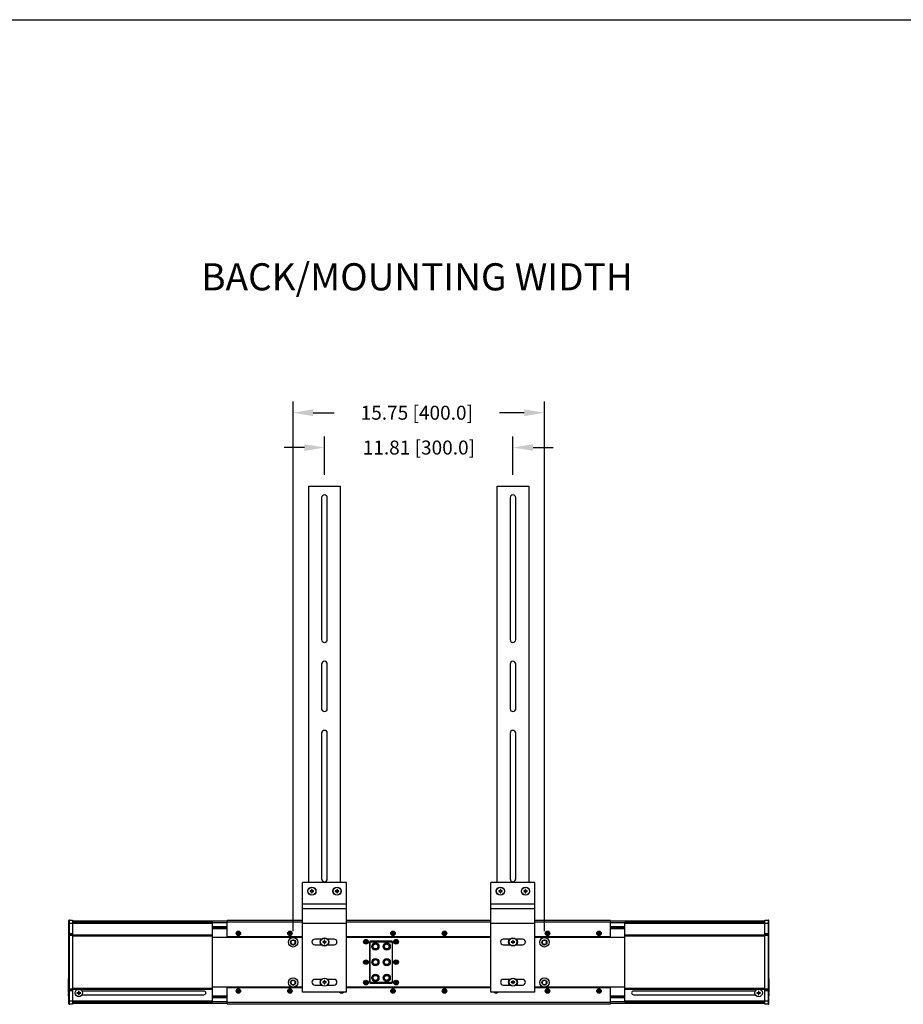
# Model space of a CAD drawing. Extents: x -4346 to -4150, y -359 to -222.
# Drawn here: x -4261 to -4205, y -284 to -222 of the extents above; entities that cross this region are included whole.
import ezdxf

# ---------------------------------------------------------------- set-up
doc = ezdxf.new("R2010")
doc.units = 0
doc.header["$LTSCALE"] = 0.75
doc.header["$MEASUREMENT"] = 0
doc.header["$PDMODE"] = 35
doc.layers.get('0').update_dxf_attribs({"linetype": 'CONTINUOUS'})
doc.layers.get('Defpoints').update_dxf_attribs({"linetype": 'CONTINUOUS'})
doc.layers.add('A-ANNO-DIM', color=1, linetype='CONTINUOUS')
doc.layers.add('细实线层', color=7, linetype='CONTINUOUS')
doc.styles.get("Standard").update_dxf_attribs({"font": 'romans.shx'})
doc.dimstyles.new('副本 00', dxfattribs={"dimscale": 7, "dimtxt": 0.125, "dimasz": 0.18, "dimexe": 0.1, "dimexo": 0.1, "dimgap": 0.09, "dimtad": 0, "dimtih": 1, "dimtoh": 1, "dimzin": 4, "dimdsep": 46, "dimtxsty": 'STANDARD', "dimcen": 0.09, "dimclrd": 1, "dimclre": 1, "dimclrt": 1, "dimadec": 0, "dimazin": 0, "dimtfac": 1, "dimtofl": 0, "dimtmove": 2, "dimatfit": 3, "dimfxl": 1, "dimtolj": 1, "dimtzin": 4, "dimarcsym": 0})

# ---------------------------------------------------------------- blocks, each defined once
blk = doc.blocks.new('*D20')
at = {"color": 1, "lineweight": -2, "transparency": 16777216}
for p, q in [((-4241.607, -250.789), (-4241.607, -248.372)), ((-4229.796, -250.789), (-4229.796, -248.372)), ((-4242.867, -249.072), (-4244.127, -249.072)), ((-4228.536, -249.072), (-4227.276, -249.072))]:
    blk.add_line(p, q, dxfattribs=at)
at = {"color": 1, "transparency": 16777216}
for points in [[(-4242.867, -248.862), (-4242.867, -249.282), (-4241.607, -249.072)], [(-4228.536, -248.862), (-4228.536, -249.282), (-4229.796, -249.072)]]:
    blk.add_solid(points, dxfattribs=at)
at = {"layer": 'Defpoints', "color": 0, "transparency": 16777216}
for p in [(-4229.796, -249.072), (-4241.607, -251.489), (-4229.796, -251.489)]:
    blk.add_point(p, dxfattribs=at)
at = {"color": 1, "transparency": 16777216, "insert": (-4235.692, -249.072), "char_height": 0.875, "attachment_point": 5}
blk.add_mtext('\\A1;11.81 [300.0]', dxfattribs=at)
blk = doc.blocks.new('*D21')
at = {"color": 1, "lineweight": -2, "transparency": 16777216}
for p, q in [((-4243.576, -279.393), (-4243.576, -246.189)), ((-4227.828, -279.393), (-4227.828, -246.189)), ((-4242.316, -246.889), (-4240.995, -246.889)), ((-4229.088, -246.889), (-4230.651, -246.889))]:
    blk.add_line(p, q, dxfattribs=at)
at = {"color": 1, "transparency": 16777216}
for points in [[(-4242.316, -246.679), (-4242.316, -247.099), (-4243.576, -246.889)], [(-4229.088, -246.679), (-4229.088, -247.099), (-4227.828, -246.889)]]:
    blk.add_solid(points, dxfattribs=at)
at = {"layer": 'Defpoints', "color": 0, "transparency": 16777216}
for p in [(-4227.828, -246.889), (-4243.576, -280.093), (-4227.828, -280.093)]:
    blk.add_point(p, dxfattribs=at)
at = {"color": 1, "transparency": 16777216, "insert": (-4235.823, -246.889), "char_height": 0.875, "attachment_point": 5}
blk.add_mtext('\\A1;15.75 [400.0]', dxfattribs=at)

msp = doc.modelspace()

# ---------------------------------------------------------------- linework, layer by layer
for p, q in [((-4242.592, -276.332), (-4242.592, -251.489)), ((-4242.592, -251.489), (-4240.623, -251.489)), ((-4240.623, -251.489), (-4240.623, -276.332)), ((-4230.781, -276.332), (-4230.781, -251.489)), ((-4230.781, -251.489), (-4228.812, -251.489)), ((-4228.812, -251.489), (-4228.812, -276.332)), ((-4241.785, -252.218), (-4241.785, -261.115)), ((-4241.43, -261.115), (-4241.43, -252.218)), ((-4229.974, -252.218), (-4229.974, -261.115)), ((-4229.619, -261.115), (-4229.619, -252.218)), ((-4241.785, -262.651), (-4241.785, -265.446)), ((-4241.43, -265.446), (-4241.43, -262.651)), ((-4229.974, -262.651), (-4229.974, -265.446)), ((-4229.619, -265.446), (-4229.619, -262.651)), ((-4241.785, -266.981), (-4241.785, -276.115)), ((-4241.43, -276.115), (-4241.43, -266.981)), ((-4229.974, -266.981), (-4229.974, -276.115)), ((-4229.619, -276.115), (-4229.619, -266.981)), ((-4242.985, -283.222), (-4242.985, -276.332)), ((-4240.229, -276.332), (-4242.985, -276.332)), ((-4240.229, -283.222), (-4240.229, -276.332)), ((-4228.418, -276.332), (-4231.174, -276.332)), ((-4231.174, -283.222), (-4231.174, -276.332)), ((-4228.418, -283.222), (-4228.418, -276.332)), ((-4242.454, -276.863), (-4242.503, -276.863)), ((-4242.503, -276.863), (-4242.503, -276.903)), ((-4242.503, -276.903), (-4242.454, -276.903)), ((-4242.375, -276.775), (-4242.415, -276.775)), ((-4242.415, -276.775), (-4242.415, -276.824)), ((-4242.415, -276.942), (-4242.415, -276.991)), ((-4242.415, -276.991), (-4242.375, -276.991)), ((-4242.375, -276.824), (-4242.375, -276.775)), ((-4242.375, -276.991), (-4242.375, -276.942)), ((-4242.287, -276.863), (-4242.336, -276.863)), ((-4242.336, -276.903), (-4242.287, -276.903)), ((-4242.287, -276.903), (-4242.287, -276.863)), ((-4240.879, -276.863), (-4240.928, -276.863)), ((-4240.928, -276.863), (-4240.928, -276.903)), ((-4240.928, -276.903), (-4240.879, -276.903)), ((-4240.8, -276.775), (-4240.84, -276.775)), ((-4240.84, -276.775), (-4240.84, -276.824)), ((-4240.84, -276.942), (-4240.84, -276.991)), ((-4240.84, -276.991), (-4240.8, -276.991)), ((-4240.8, -276.824), (-4240.8, -276.775)), ((-4240.8, -276.991), (-4240.8, -276.942)), ((-4240.712, -276.863), (-4240.761, -276.863)), ((-4240.761, -276.903), (-4240.712, -276.903)), ((-4240.712, -276.903), (-4240.712, -276.863)), ((-4230.643, -276.863), (-4230.692, -276.863)), ((-4230.692, -276.863), (-4230.692, -276.903)), ((-4230.692, -276.903), (-4230.643, -276.903)), ((-4230.564, -276.775), (-4230.603, -276.775)), ((-4230.603, -276.775), (-4230.603, -276.824)), ((-4230.603, -276.942), (-4230.603, -276.991)), ((-4230.603, -276.991), (-4230.564, -276.991)), ((-4230.564, -276.824), (-4230.564, -276.775)), ((-4230.564, -276.991), (-4230.564, -276.942)), ((-4230.476, -276.863), (-4230.525, -276.863)), ((-4230.525, -276.903), (-4230.476, -276.903)), ((-4230.476, -276.903), (-4230.476, -276.863)), ((-4229.068, -276.863), (-4229.117, -276.863)), ((-4229.117, -276.863), (-4229.117, -276.903)), ((-4229.117, -276.903), (-4229.068, -276.903)), ((-4228.989, -276.775), (-4229.029, -276.775)), ((-4229.029, -276.775), (-4229.029, -276.824)), ((-4229.029, -276.942), (-4229.029, -276.991)), ((-4229.029, -276.991), (-4228.989, -276.991)), ((-4228.989, -276.824), (-4228.989, -276.775)), ((-4228.989, -276.991), (-4228.989, -276.942)), ((-4228.901, -276.863), (-4228.95, -276.863)), ((-4228.95, -276.903), (-4228.901, -276.903)), ((-4228.901, -276.903), (-4228.901, -276.863)), ((-4240.229, -277.71), (-4242.985, -277.71)), ((-4228.418, -277.71), (-4231.174, -277.71)), ((-4240.229, -277.985), (-4242.985, -277.985)), ((-4228.418, -277.985), (-4231.174, -277.985)), ((-4257.631, -283.94), (-4257.631, -278.734)), ((-4257.631, -278.896), (-4248.615, -278.896)), ((-4257.592, -283.979), (-4257.592, -278.695)), ((-4257.592, -278.695), (-4257.395, -278.695)), ((-4257.395, -278.695), (-4257.395, -283.979)), ((-4247.71, -278.774), (-4257.395, -278.774)), ((-4257.395, -278.853), (-4247.71, -278.853)), ((-4248.615, -278.857), (-4257.395, -278.857)), ((-4248.615, -283.817), (-4248.615, -278.857)), ((-4247.71, -279.754), (-4247.71, -278.723)), ((-4242.985, -278.723), (-4247.71, -278.723)), ((-4247.71, -278.802), (-4242.985, -278.802)), ((-4242.985, -278.891), (-4240.229, -278.891)), ((-4231.174, -278.723), (-4240.229, -278.723)), ((-4240.229, -278.802), (-4231.174, -278.802)), ((-4231.174, -278.891), (-4228.418, -278.891)), ((-4223.694, -278.723), (-4228.418, -278.723)), ((-4228.418, -278.802), (-4223.694, -278.802)), ((-4223.694, -279.754), (-4223.694, -278.723)), ((-4214.009, -278.774), (-4223.694, -278.774)), ((-4223.694, -278.853), (-4214.009, -278.853)), ((-4214.009, -278.857), (-4222.789, -278.857)), ((-4222.789, -283.817), (-4222.789, -278.857)), ((-4222.789, -278.896), (-4213.773, -278.896)), ((-4214.009, -278.695), (-4213.812, -278.695)), ((-4214.009, -283.979), (-4214.009, -278.695)), ((-4213.812, -278.695), (-4213.812, -283.979)), ((-4213.773, -283.94), (-4213.773, -278.734)), ((-4257.395, -279.565), (-4257.631, -279.565)), ((-4257.631, -279.638), (-4257.395, -279.638)), ((-4257.592, -279.602), (-4257.395, -279.602)), ((-4248.615, -279.644), (-4257.395, -279.644)), ((-4247.71, -279.113), (-4248.615, -279.113)), ((-4248.615, -279.191), (-4247.71, -279.191)), ((-4248.615, -279.231), (-4247.71, -279.231)), ((-4247.1, -279.514), (-4247.1, -279.538)), ((-4247.013, -279.514), (-4247.1, -279.514)), ((-4247.1, -279.538), (-4247.013, -279.538)), ((-4247.013, -279.428), (-4247.013, -279.514)), ((-4246.989, -279.428), (-4247.013, -279.428)), ((-4247.013, -279.538), (-4247.013, -279.624)), ((-4247.013, -279.624), (-4246.989, -279.624)), ((-4246.989, -279.514), (-4246.989, -279.428)), ((-4246.903, -279.514), (-4246.989, -279.514)), ((-4246.989, -279.624), (-4246.989, -279.538)), ((-4246.989, -279.538), (-4246.903, -279.538)), ((-4246.903, -279.538), (-4246.903, -279.514)), ((-4243.785, -279.514), (-4243.871, -279.514)), ((-4243.871, -279.514), (-4243.871, -279.538)), ((-4243.871, -279.538), (-4243.785, -279.538)), ((-4243.761, -279.428), (-4243.785, -279.428)), ((-4243.785, -279.428), (-4243.785, -279.514)), ((-4243.785, -279.538), (-4243.785, -279.624)), ((-4243.785, -279.624), (-4243.761, -279.624)), ((-4243.761, -279.514), (-4243.761, -279.428)), ((-4243.674, -279.514), (-4243.761, -279.514)), ((-4243.761, -279.538), (-4243.674, -279.538)), ((-4243.761, -279.624), (-4243.761, -279.538)), ((-4243.674, -279.538), (-4243.674, -279.514)), ((-4237.328, -279.514), (-4237.415, -279.514)), ((-4237.415, -279.514), (-4237.415, -279.538)), ((-4237.415, -279.538), (-4237.328, -279.538)), ((-4237.304, -279.428), (-4237.328, -279.428)), ((-4237.328, -279.428), (-4237.328, -279.514)), ((-4237.328, -279.538), (-4237.328, -279.624)), ((-4237.328, -279.624), (-4237.304, -279.624)), ((-4237.304, -279.514), (-4237.304, -279.428)), ((-4237.218, -279.514), (-4237.304, -279.514)), ((-4237.304, -279.538), (-4237.218, -279.538)), ((-4237.304, -279.624), (-4237.304, -279.538)), ((-4237.218, -279.538), (-4237.218, -279.514)), ((-4234.1, -279.514), (-4234.186, -279.514)), ((-4234.186, -279.514), (-4234.186, -279.538)), ((-4234.186, -279.538), (-4234.1, -279.538)), ((-4234.076, -279.428), (-4234.1, -279.428)), ((-4234.1, -279.428), (-4234.1, -279.514)), ((-4234.1, -279.538), (-4234.1, -279.624)), ((-4234.1, -279.624), (-4234.076, -279.624)), ((-4234.076, -279.514), (-4234.076, -279.428)), ((-4233.989, -279.514), (-4234.076, -279.514)), ((-4234.076, -279.538), (-4233.989, -279.538)), ((-4234.076, -279.624), (-4234.076, -279.538)), ((-4233.989, -279.538), (-4233.989, -279.514)), ((-4227.643, -279.514), (-4227.729, -279.514)), ((-4227.729, -279.514), (-4227.729, -279.538)), ((-4227.729, -279.538), (-4227.643, -279.538)), ((-4227.619, -279.428), (-4227.643, -279.428)), ((-4227.643, -279.428), (-4227.643, -279.514)), ((-4227.643, -279.538), (-4227.643, -279.624)), ((-4227.643, -279.624), (-4227.619, -279.624)), ((-4227.619, -279.514), (-4227.619, -279.428)), ((-4227.533, -279.514), (-4227.619, -279.514)), ((-4227.619, -279.538), (-4227.533, -279.538)), ((-4227.619, -279.624), (-4227.619, -279.538)), ((-4227.533, -279.538), (-4227.533, -279.514)), ((-4224.415, -279.514), (-4224.501, -279.514)), ((-4224.501, -279.514), (-4224.501, -279.538)), ((-4224.501, -279.538), (-4224.415, -279.538)), ((-4224.391, -279.428), (-4224.415, -279.428)), ((-4224.415, -279.428), (-4224.415, -279.514)), ((-4224.415, -279.538), (-4224.415, -279.624)), ((-4224.415, -279.624), (-4224.391, -279.624)), ((-4224.391, -279.514), (-4224.391, -279.428)), ((-4224.304, -279.514), (-4224.391, -279.514)), ((-4224.391, -279.538), (-4224.304, -279.538)), ((-4224.391, -279.624), (-4224.391, -279.538)), ((-4224.304, -279.538), (-4224.304, -279.514)), ((-4222.789, -279.113), (-4223.694, -279.113)), ((-4223.694, -279.191), (-4222.789, -279.191)), ((-4223.694, -279.231), (-4222.789, -279.231)), ((-4214.009, -279.644), (-4222.789, -279.644)), ((-4213.773, -279.565), (-4214.009, -279.565)), ((-4214.009, -279.602), (-4213.812, -279.602)), ((-4214.009, -279.638), (-4213.773, -279.638)), ((-4257.395, -279.684), (-4248.615, -279.684)), ((-4248.615, -279.762), (-4242.985, -279.762)), ((-4242.985, -279.754), (-4247.71, -279.754)), ((-4243.617, -280.224), (-4243.618, -280.224)), ((-4243.617, -280.224), (-4243.618, -280.224)), ((-4243.617, -280.225), (-4243.617, -280.224)), ((-4243.617, -280.225), (-4243.617, -280.224)), ((-4241.792, -279.895), (-4242.213, -279.895)), ((-4242.213, -280.249), (-4241.792, -280.249)), ((-4241.666, -280.052), (-4241.716, -280.052)), ((-4241.716, -280.052), (-4241.716, -280.092)), ((-4241.716, -280.092), (-4241.666, -280.092)), ((-4241.588, -279.964), (-4241.627, -279.964)), ((-4241.627, -279.964), (-4241.627, -280.013)), ((-4241.627, -280.131), (-4241.627, -280.18)), ((-4241.627, -280.18), (-4241.588, -280.18)), ((-4241.588, -280.013), (-4241.588, -279.964)), ((-4241.588, -280.18), (-4241.588, -280.131)), ((-4241.499, -280.052), (-4241.548, -280.052)), ((-4241.548, -280.092), (-4241.499, -280.092)), ((-4241.499, -280.092), (-4241.499, -280.052)), ((-4241.002, -279.895), (-4241.423, -279.895)), ((-4241.423, -280.249), (-4241.002, -280.249)), ((-4231.174, -279.754), (-4240.229, -279.754)), ((-4240.229, -279.762), (-4231.174, -279.762)), ((-4239.021, -280.046), (-4239.088, -280.046)), ((-4239.088, -280.046), (-4239.088, -280.069)), ((-4239.088, -280.069), (-4239.021, -280.069)), ((-4238.997, -279.979), (-4239.021, -279.979)), ((-4239.021, -279.979), (-4239.021, -280.046)), ((-4239.021, -280.069), (-4239.021, -280.136)), ((-4239.021, -280.136), (-4238.997, -280.136)), ((-4238.997, -280.046), (-4238.997, -279.979)), ((-4238.93, -280.046), (-4238.997, -280.046)), ((-4238.997, -280.069), (-4238.93, -280.069)), ((-4238.997, -280.136), (-4238.997, -280.069)), ((-4238.93, -280.069), (-4238.93, -280.046)), ((-4238.792, -280.077), (-4238.753, -280.077)), ((-4238.792, -280.077), (-4238.792, -282.597)), ((-4238.753, -282.597), (-4238.753, -280.077)), ((-4237.395, -280.018), (-4238.733, -280.018)), ((-4238.733, -280.058), (-4238.733, -280.018)), ((-4238.733, -280.058), (-4237.395, -280.058)), ((-4237.395, -280.018), (-4237.395, -280.058)), ((-4237.375, -280.077), (-4237.336, -280.077)), ((-4237.375, -280.077), (-4237.375, -282.597)), ((-4237.336, -282.597), (-4237.336, -280.077)), ((-4237.131, -280.046), (-4237.198, -280.046)), ((-4237.198, -280.046), (-4237.198, -280.069)), ((-4237.198, -280.069), (-4237.131, -280.069)), ((-4237.107, -279.979), (-4237.131, -279.979)), ((-4237.131, -279.979), (-4237.131, -280.046)), ((-4237.131, -280.069), (-4237.131, -280.136)), ((-4237.131, -280.136), (-4237.107, -280.136)), ((-4237.107, -280.046), (-4237.107, -279.979)), ((-4237.04, -280.046), (-4237.107, -280.046)), ((-4237.107, -280.069), (-4237.04, -280.069)), ((-4237.107, -280.136), (-4237.107, -280.069)), ((-4237.04, -280.069), (-4237.04, -280.046)), ((-4229.981, -279.895), (-4230.402, -279.895)), ((-4230.402, -280.249), (-4229.981, -280.249)), ((-4229.855, -280.052), (-4229.905, -280.052)), ((-4229.905, -280.052), (-4229.905, -280.092)), ((-4229.905, -280.092), (-4229.855, -280.092)), ((-4229.777, -279.964), (-4229.816, -279.964)), ((-4229.816, -279.964), (-4229.816, -280.013)), ((-4229.816, -280.131), (-4229.816, -280.18)), ((-4229.816, -280.18), (-4229.777, -280.18)), ((-4229.777, -280.013), (-4229.777, -279.964)), ((-4229.777, -280.18), (-4229.777, -280.131)), ((-4229.688, -280.052), (-4229.737, -280.052)), ((-4229.737, -280.092), (-4229.688, -280.092)), ((-4229.688, -280.092), (-4229.688, -280.052)), ((-4229.191, -279.895), (-4229.612, -279.895)), ((-4229.612, -280.249), (-4229.191, -280.249)), ((-4223.694, -279.754), (-4228.418, -279.754)), ((-4228.418, -279.762), (-4222.789, -279.762)), ((-4227.869, -280.224), (-4227.87, -280.224)), ((-4227.869, -280.224), (-4227.87, -280.224)), ((-4227.869, -280.225), (-4227.869, -280.224)), ((-4227.869, -280.225), (-4227.869, -280.224)), ((-4222.789, -279.684), (-4214.009, -279.684)), ((-4239.021, -281.325), (-4239.088, -281.325)), ((-4239.088, -281.325), (-4239.088, -281.349)), ((-4239.088, -281.349), (-4239.021, -281.349)), ((-4238.997, -281.258), (-4239.021, -281.258)), ((-4239.021, -281.258), (-4239.021, -281.325)), ((-4239.021, -281.349), (-4239.021, -281.416)), ((-4239.021, -281.416), (-4238.997, -281.416)), ((-4238.997, -281.325), (-4238.997, -281.258)), ((-4238.93, -281.325), (-4238.997, -281.325)), ((-4238.997, -281.349), (-4238.93, -281.349)), ((-4238.997, -281.416), (-4238.997, -281.349)), ((-4238.93, -281.349), (-4238.93, -281.325)), ((-4237.131, -281.325), (-4237.198, -281.325)), ((-4237.198, -281.325), (-4237.198, -281.349)), ((-4237.198, -281.349), (-4237.131, -281.349)), ((-4237.107, -281.258), (-4237.131, -281.258)), ((-4237.131, -281.258), (-4237.131, -281.325)), ((-4237.131, -281.349), (-4237.131, -281.416)), ((-4237.131, -281.416), (-4237.107, -281.416)), ((-4237.107, -281.325), (-4237.107, -281.258)), ((-4237.04, -281.325), (-4237.107, -281.325)), ((-4237.107, -281.349), (-4237.04, -281.349)), ((-4237.107, -281.416), (-4237.107, -281.349)), ((-4237.04, -281.349), (-4237.04, -281.325)), ((-4257.647, -282.874), (-4257.647, -282.379)), ((-4257.631, -282.379), (-4257.647, -282.379)), ((-4241.792, -282.415), (-4242.213, -282.415)), ((-4241.666, -282.572), (-4241.716, -282.572)), ((-4241.716, -282.572), (-4241.716, -282.611)), ((-4241.716, -282.611), (-4241.666, -282.611)), ((-4241.588, -282.483), (-4241.627, -282.483)), ((-4241.627, -282.483), (-4241.627, -282.533)), ((-4241.627, -282.651), (-4241.627, -282.7)), ((-4241.627, -282.7), (-4241.588, -282.7)), ((-4241.588, -282.533), (-4241.588, -282.483)), ((-4241.588, -282.7), (-4241.588, -282.651)), ((-4241.499, -282.572), (-4241.548, -282.572)), ((-4241.548, -282.611), (-4241.499, -282.611)), ((-4241.499, -282.611), (-4241.499, -282.572)), ((-4241.002, -282.415), (-4241.423, -282.415)), ((-4239.021, -282.605), (-4239.088, -282.605)), ((-4239.088, -282.605), (-4239.088, -282.628)), ((-4239.088, -282.628), (-4239.021, -282.628)), ((-4238.997, -282.538), (-4239.021, -282.538)), ((-4239.021, -282.538), (-4239.021, -282.605)), ((-4239.021, -282.628), (-4239.021, -282.695)), ((-4239.021, -282.695), (-4238.997, -282.695)), ((-4238.997, -282.605), (-4238.997, -282.538)), ((-4238.93, -282.605), (-4238.997, -282.605)), ((-4238.997, -282.628), (-4238.93, -282.628)), ((-4238.997, -282.695), (-4238.997, -282.628)), ((-4238.93, -282.628), (-4238.93, -282.605)), ((-4238.753, -282.597), (-4238.792, -282.597)), ((-4237.395, -282.617), (-4238.733, -282.617)), ((-4238.733, -282.656), (-4238.733, -282.617)), ((-4238.733, -282.656), (-4237.395, -282.656)), ((-4237.395, -282.617), (-4237.395, -282.656)), ((-4237.336, -282.597), (-4237.375, -282.597)), ((-4237.131, -282.605), (-4237.198, -282.605)), ((-4237.198, -282.605), (-4237.198, -282.628)), ((-4237.198, -282.628), (-4237.131, -282.628)), ((-4237.107, -282.538), (-4237.131, -282.538)), ((-4237.131, -282.538), (-4237.131, -282.605)), ((-4237.131, -282.628), (-4237.131, -282.695)), ((-4237.131, -282.695), (-4237.107, -282.695)), ((-4237.107, -282.605), (-4237.107, -282.538)), ((-4237.04, -282.605), (-4237.107, -282.605)), ((-4237.107, -282.628), (-4237.04, -282.628)), ((-4237.107, -282.695), (-4237.107, -282.628)), ((-4237.04, -282.628), (-4237.04, -282.605)), ((-4229.981, -282.415), (-4230.402, -282.415)), ((-4229.855, -282.572), (-4229.905, -282.572)), ((-4229.905, -282.572), (-4229.905, -282.611)), ((-4229.905, -282.611), (-4229.855, -282.611)), ((-4229.777, -282.483), (-4229.816, -282.483)), ((-4229.816, -282.483), (-4229.816, -282.533)), ((-4229.816, -282.651), (-4229.816, -282.7)), ((-4229.816, -282.7), (-4229.777, -282.7)), ((-4229.777, -282.533), (-4229.777, -282.483)), ((-4229.777, -282.7), (-4229.777, -282.651)), ((-4229.688, -282.572), (-4229.737, -282.572)), ((-4229.737, -282.611), (-4229.688, -282.611)), ((-4229.688, -282.611), (-4229.688, -282.572)), ((-4229.191, -282.415), (-4229.612, -282.415)), ((-4213.757, -282.379), (-4213.773, -282.379)), ((-4213.757, -282.379), (-4213.757, -282.874)), ((-4257.631, -282.874), (-4257.647, -282.874)), ((-4257.647, -283.122), (-4257.647, -282.876)), ((-4257.631, -282.876), (-4257.647, -282.876)), ((-4257.631, -283.122), (-4257.647, -283.122)), ((-4257.647, -283.246), (-4257.647, -283.124)), ((-4257.631, -283.124), (-4257.647, -283.124)), ((-4257.631, -283.246), (-4257.647, -283.246)), ((-4257.647, -283.445), (-4257.647, -283.309)), ((-4257.631, -283.309), (-4257.647, -283.309)), ((-4257.631, -283.311), (-4257.647, -283.311)), ((-4257.631, -283.313), (-4257.647, -283.313)), ((-4257.631, -283.314), (-4257.647, -283.314)), ((-4257.631, -283.332), (-4257.647, -283.332)), ((-4257.395, -283.037), (-4257.631, -283.037)), ((-4257.631, -283.109), (-4257.395, -283.109)), ((-4257.395, -283.073), (-4257.592, -283.073)), ((-4248.615, -282.991), (-4257.395, -282.991)), ((-4257.395, -283.03), (-4248.615, -283.03)), ((-4257.119, -283.254), (-4257.119, -283.278)), ((-4257.013, -283.254), (-4257.119, -283.254)), ((-4257.119, -283.278), (-4257.013, -283.278)), ((-4257.013, -283.148), (-4257.013, -283.254)), ((-4256.989, -283.148), (-4257.013, -283.148)), ((-4257.013, -283.278), (-4257.013, -283.384)), ((-4256.989, -283.254), (-4256.989, -283.148)), ((-4256.883, -283.254), (-4256.989, -283.254)), ((-4256.989, -283.384), (-4256.989, -283.278)), ((-4256.989, -283.278), (-4256.883, -283.278)), ((-4256.883, -283.278), (-4256.883, -283.254)), ((-4249.161, -283.148), (-4256.797, -283.148)), ((-4242.985, -282.912), (-4248.615, -282.912)), ((-4247.71, -282.92), (-4242.985, -282.92)), ((-4247.71, -283.951), (-4247.71, -282.92)), ((-4247.013, -283.136), (-4247.1, -283.136)), ((-4247.1, -283.136), (-4247.1, -283.16)), ((-4247.1, -283.16), (-4247.013, -283.16)), ((-4246.989, -283.05), (-4247.013, -283.05)), ((-4247.013, -283.05), (-4247.013, -283.136)), ((-4247.013, -283.16), (-4247.013, -283.247)), ((-4247.013, -283.247), (-4246.989, -283.247)), ((-4246.989, -283.136), (-4246.989, -283.05)), ((-4246.903, -283.136), (-4246.989, -283.136)), ((-4246.989, -283.16), (-4246.903, -283.16)), ((-4246.989, -283.247), (-4246.989, -283.16)), ((-4246.903, -283.16), (-4246.903, -283.136)), ((-4243.785, -283.136), (-4243.871, -283.136)), ((-4243.871, -283.136), (-4243.871, -283.16)), ((-4243.871, -283.16), (-4243.785, -283.16)), ((-4243.761, -283.05), (-4243.785, -283.05)), ((-4243.785, -283.05), (-4243.785, -283.136)), ((-4243.785, -283.16), (-4243.785, -283.247)), ((-4243.785, -283.247), (-4243.761, -283.247)), ((-4243.761, -283.136), (-4243.761, -283.05)), ((-4243.674, -283.136), (-4243.761, -283.136)), ((-4243.761, -283.16), (-4243.674, -283.16)), ((-4243.761, -283.247), (-4243.761, -283.16)), ((-4243.674, -283.16), (-4243.674, -283.136)), ((-4243.617, -282.744), (-4243.618, -282.744)), ((-4243.617, -282.744), (-4243.618, -282.744)), ((-4243.617, -282.744), (-4243.617, -282.744)), ((-4243.617, -282.744), (-4243.617, -282.744)), ((-4240.229, -283.222), (-4242.985, -283.222)), ((-4242.213, -282.769), (-4241.792, -282.769)), ((-4241.423, -282.769), (-4241.002, -282.769)), ((-4240.556, -283.222), (-4240.556, -283.247)), ((-4240.556, -283.247), (-4240.533, -283.247)), ((-4240.533, -283.247), (-4240.533, -283.222)), ((-4231.174, -282.912), (-4240.229, -282.912)), ((-4240.229, -282.92), (-4231.174, -282.92)), ((-4237.328, -283.136), (-4237.415, -283.136)), ((-4237.415, -283.136), (-4237.415, -283.16)), ((-4237.415, -283.16), (-4237.328, -283.16)), ((-4237.304, -283.05), (-4237.328, -283.05)), ((-4237.328, -283.05), (-4237.328, -283.136)), ((-4237.328, -283.16), (-4237.328, -283.247)), ((-4237.328, -283.247), (-4237.304, -283.247)), ((-4237.304, -283.136), (-4237.304, -283.05)), ((-4237.218, -283.136), (-4237.304, -283.136)), ((-4237.304, -283.16), (-4237.218, -283.16)), ((-4237.304, -283.247), (-4237.304, -283.16)), ((-4237.218, -283.16), (-4237.218, -283.136)), ((-4234.1, -283.136), (-4234.186, -283.136)), ((-4234.186, -283.136), (-4234.186, -283.16)), ((-4234.186, -283.16), (-4234.1, -283.16)), ((-4234.076, -283.05), (-4234.1, -283.05)), ((-4234.1, -283.05), (-4234.1, -283.136)), ((-4234.1, -283.16), (-4234.1, -283.247)), ((-4234.1, -283.247), (-4234.076, -283.247)), ((-4234.076, -283.136), (-4234.076, -283.05)), ((-4233.989, -283.136), (-4234.076, -283.136)), ((-4234.076, -283.16), (-4233.989, -283.16)), ((-4234.076, -283.247), (-4234.076, -283.16)), ((-4233.989, -283.16), (-4233.989, -283.136)), ((-4228.418, -283.222), (-4231.174, -283.222)), ((-4230.871, -283.222), (-4230.871, -283.247)), ((-4230.871, -283.247), (-4230.848, -283.247)), ((-4230.848, -283.247), (-4230.848, -283.222)), ((-4230.402, -282.769), (-4229.981, -282.769)), ((-4229.612, -282.769), (-4229.191, -282.769)), ((-4222.789, -282.912), (-4228.418, -282.912)), ((-4228.418, -282.92), (-4223.694, -282.92)), ((-4227.869, -282.744), (-4227.87, -282.744)), ((-4227.869, -282.744), (-4227.87, -282.744)), ((-4227.869, -282.744), (-4227.869, -282.744)), ((-4227.869, -282.744), (-4227.869, -282.744)), ((-4227.643, -283.136), (-4227.729, -283.136)), ((-4227.729, -283.136), (-4227.729, -283.16)), ((-4227.729, -283.16), (-4227.643, -283.16)), ((-4227.619, -283.05), (-4227.643, -283.05)), ((-4227.643, -283.05), (-4227.643, -283.136)), ((-4227.643, -283.16), (-4227.643, -283.247)), ((-4227.643, -283.247), (-4227.619, -283.247)), ((-4227.619, -283.136), (-4227.619, -283.05)), ((-4227.533, -283.136), (-4227.619, -283.136)), ((-4227.619, -283.16), (-4227.533, -283.16)), ((-4227.619, -283.247), (-4227.619, -283.16)), ((-4227.533, -283.16), (-4227.533, -283.136)), ((-4224.415, -283.136), (-4224.501, -283.136)), ((-4224.501, -283.136), (-4224.501, -283.16)), ((-4224.501, -283.16), (-4224.415, -283.16)), ((-4224.391, -283.05), (-4224.415, -283.05)), ((-4224.415, -283.05), (-4224.415, -283.136)), ((-4224.415, -283.16), (-4224.415, -283.247)), ((-4224.415, -283.247), (-4224.391, -283.247)), ((-4224.391, -283.136), (-4224.391, -283.05)), ((-4224.304, -283.136), (-4224.391, -283.136)), ((-4224.391, -283.16), (-4224.304, -283.16)), ((-4224.391, -283.247), (-4224.391, -283.16)), ((-4224.304, -283.16), (-4224.304, -283.136)), ((-4223.694, -283.951), (-4223.694, -282.92)), ((-4214.009, -282.991), (-4222.789, -282.991)), ((-4222.789, -283.03), (-4214.009, -283.03)), ((-4214.607, -283.148), (-4222.243, -283.148)), ((-4214.415, -283.254), (-4214.521, -283.254)), ((-4214.521, -283.254), (-4214.521, -283.278)), ((-4214.521, -283.278), (-4214.415, -283.278)), ((-4214.391, -283.148), (-4214.415, -283.148)), ((-4214.415, -283.148), (-4214.415, -283.254)), ((-4214.415, -283.278), (-4214.415, -283.384)), ((-4214.391, -283.254), (-4214.391, -283.148)), ((-4214.285, -283.254), (-4214.391, -283.254)), ((-4214.391, -283.278), (-4214.285, -283.278)), ((-4214.391, -283.384), (-4214.391, -283.278)), ((-4214.285, -283.278), (-4214.285, -283.254)), ((-4213.773, -283.037), (-4214.009, -283.037)), ((-4213.812, -283.073), (-4214.009, -283.073)), ((-4214.009, -283.109), (-4213.773, -283.109)), ((-4213.773, -282.874), (-4213.757, -282.874)), ((-4213.757, -282.876), (-4213.773, -282.876)), ((-4213.773, -283.122), (-4213.757, -283.122)), ((-4213.773, -283.124), (-4213.757, -283.124)), ((-4213.773, -283.246), (-4213.757, -283.246)), ((-4213.773, -283.309), (-4213.757, -283.309)), ((-4213.773, -283.31), (-4213.757, -283.31)), ((-4213.773, -283.311), (-4213.757, -283.311)), ((-4213.773, -283.312), (-4213.757, -283.312)), ((-4213.773, -283.313), (-4213.757, -283.313)), ((-4213.773, -283.314), (-4213.757, -283.314)), ((-4213.773, -283.318), (-4213.757, -283.318)), ((-4213.773, -283.326), (-4213.757, -283.326)), ((-4213.773, -283.329), (-4213.757, -283.329)), ((-4213.773, -283.332), (-4213.757, -283.332)), ((-4213.773, -283.335), (-4213.757, -283.335)), ((-4213.773, -283.34), (-4213.757, -283.34)), ((-4213.757, -282.876), (-4213.757, -283.122)), ((-4213.757, -283.124), (-4213.757, -283.246)), ((-4213.757, -283.309), (-4213.757, -283.45)), ((-4257.631, -283.365), (-4257.647, -283.365)), ((-4257.631, -283.383), (-4257.647, -283.383)), ((-4257.631, -283.426), (-4257.647, -283.426)), ((-4257.631, -283.445), (-4257.647, -283.445)), ((-4257.647, -283.45), (-4257.647, -283.446)), ((-4257.631, -283.446), (-4257.647, -283.446)), ((-4257.631, -283.448), (-4257.647, -283.448)), ((-4257.631, -283.45), (-4257.647, -283.45)), ((-4248.615, -283.778), (-4257.631, -283.778)), ((-4257.395, -283.817), (-4248.615, -283.817)), ((-4247.71, -283.821), (-4257.395, -283.821)), ((-4257.395, -283.9), (-4247.71, -283.9)), ((-4257.013, -283.384), (-4256.989, -283.384)), ((-4256.797, -283.384), (-4249.161, -283.384)), ((-4248.615, -283.443), (-4247.71, -283.443)), ((-4247.71, -283.483), (-4248.615, -283.483)), ((-4248.615, -283.562), (-4247.71, -283.562)), ((-4223.694, -283.873), (-4247.71, -283.873)), ((-4247.71, -283.951), (-4223.694, -283.951)), ((-4223.694, -283.443), (-4222.789, -283.443)), ((-4222.789, -283.483), (-4223.694, -283.483)), ((-4223.694, -283.562), (-4222.789, -283.562)), ((-4214.009, -283.821), (-4223.694, -283.821)), ((-4223.694, -283.9), (-4214.009, -283.9)), ((-4213.773, -283.778), (-4222.789, -283.778)), ((-4222.789, -283.817), (-4214.009, -283.817)), ((-4222.243, -283.384), (-4214.607, -283.384)), ((-4214.415, -283.384), (-4214.391, -283.384)), ((-4213.773, -283.354), (-4213.757, -283.354)), ((-4213.773, -283.357), (-4213.757, -283.357)), ((-4213.773, -283.361), (-4213.757, -283.361)), ((-4213.773, -283.364), (-4213.757, -283.364)), ((-4213.773, -283.367), (-4213.757, -283.367)), ((-4213.773, -283.376), (-4213.757, -283.376)), ((-4213.773, -283.38), (-4213.757, -283.38)), ((-4213.773, -283.387), (-4213.757, -283.387)), ((-4213.773, -283.39), (-4213.757, -283.39)), ((-4213.773, -283.394), (-4213.757, -283.394)), ((-4213.773, -283.397), (-4213.757, -283.397)), ((-4213.773, -283.401), (-4213.757, -283.401)), ((-4213.773, -283.405), (-4213.757, -283.405)), ((-4213.773, -283.411), (-4213.757, -283.411)), ((-4213.773, -283.419), (-4213.757, -283.419)), ((-4213.773, -283.425), (-4213.757, -283.425)), ((-4213.773, -283.431), (-4213.757, -283.431)), ((-4213.773, -283.437), (-4213.757, -283.437)), ((-4213.773, -283.439), (-4213.757, -283.439)), ((-4213.773, -283.441), (-4213.757, -283.441)), ((-4213.773, -283.445), (-4213.757, -283.445)), ((-4213.773, -283.446), (-4213.757, -283.446)), ((-4213.773, -283.448), (-4213.757, -283.448)), ((-4213.773, -283.449), (-4213.757, -283.449)), ((-4213.773, -283.45), (-4213.757, -283.45)), ((-4257.395, -283.979), (-4257.592, -283.979)), ((-4213.812, -283.979), (-4214.009, -283.979))]:
    msp.add_line(p, q)
for centre, radius in [((-4242.395, -276.883), 0.256), ((-4242.395, -276.883), 0.247), ((-4240.82, -276.883), 0.256), ((-4240.82, -276.883), 0.247), ((-4230.584, -276.883), 0.256), ((-4230.584, -276.883), 0.247), ((-4229.009, -276.883), 0.256), ((-4229.009, -276.883), 0.247), ((-4247.001, -279.526), 0.14), ((-4247.001, -279.526), 0.13), ((-4243.773, -279.526), 0.14), ((-4243.773, -279.526), 0.13), ((-4237.316, -279.526), 0.14), ((-4237.316, -279.526), 0.13), ((-4234.088, -279.526), 0.14), ((-4234.088, -279.526), 0.13), ((-4227.631, -279.526), 0.14), ((-4227.631, -279.526), 0.13), ((-4224.403, -279.526), 0.14), ((-4224.403, -279.526), 0.13), ((-4243.576, -280.093), 0.295), ((-4243.576, -280.093), 0.157), ((-4241.607, -280.072), 0.256), ((-4241.607, -280.072), 0.247), ((-4239.009, -280.058), 0.144), ((-4239.009, -280.058), 0.124), ((-4238.418, -280.353), 0.226), ((-4238.418, -280.353), 0.207), ((-4238.418, -280.353), 0.157), ((-4237.71, -280.353), 0.226), ((-4237.71, -280.353), 0.207), ((-4237.71, -280.353), 0.157), ((-4237.119, -280.058), 0.144), ((-4237.119, -280.058), 0.124), ((-4229.796, -280.072), 0.256), ((-4229.796, -280.072), 0.247), ((-4227.828, -280.093), 0.295), ((-4227.828, -280.093), 0.157), ((-4239.009, -281.337), 0.144), ((-4239.009, -281.337), 0.124), ((-4238.418, -281.337), 0.226), ((-4238.418, -281.337), 0.207), ((-4238.418, -281.337), 0.157), ((-4237.71, -281.337), 0.226), ((-4237.71, -281.337), 0.207), ((-4237.71, -281.337), 0.157), ((-4237.119, -281.337), 0.144), ((-4237.119, -281.337), 0.124), ((-4238.418, -282.321), 0.226), ((-4238.418, -282.321), 0.207), ((-4237.71, -282.321), 0.226), ((-4237.71, -282.321), 0.207), ((-4243.576, -282.613), 0.295), ((-4243.576, -282.613), 0.157), ((-4241.607, -282.592), 0.256), ((-4241.607, -282.592), 0.247), ((-4239.009, -282.617), 0.144), ((-4239.009, -282.617), 0.124), ((-4238.418, -282.321), 0.157), ((-4237.71, -282.321), 0.157), ((-4237.119, -282.617), 0.144), ((-4237.119, -282.617), 0.124), ((-4229.796, -282.592), 0.256), ((-4229.796, -282.592), 0.247), ((-4227.828, -282.613), 0.295), ((-4227.828, -282.613), 0.157), ((-4257.001, -283.266), 0.236), ((-4247.001, -283.148), 0.14), ((-4247.001, -283.148), 0.13), ((-4243.773, -283.148), 0.14), ((-4243.773, -283.148), 0.13), ((-4237.316, -283.148), 0.14), ((-4237.316, -283.148), 0.13), ((-4234.088, -283.148), 0.14), ((-4234.088, -283.148), 0.13), ((-4227.631, -283.148), 0.14), ((-4227.631, -283.148), 0.13), ((-4224.403, -283.148), 0.14), ((-4224.403, -283.148), 0.13), ((-4214.403, -283.266), 0.236)]:
    msp.add_circle(centre, radius)
for centre, radius, start, end in [((-4241.607, -252.218), 0.177, 0, 180), ((-4229.796, -252.218), 0.177, 0, 180), ((-4241.607, -261.115), 0.177, 180, 0), ((-4229.796, -261.115), 0.177, 180, 0), ((-4241.607, -262.651), 0.177, 0, 180), ((-4229.796, -262.651), 0.177, 0, 180), ((-4241.607, -265.446), 0.177, 180, 0), ((-4229.796, -265.446), 0.177, 180, 0), ((-4241.607, -266.981), 0.177, 0, 180), ((-4229.796, -266.981), 0.177, 0, 180), ((-4241.607, -276.115), 0.177, 180, 0), ((-4229.796, -276.115), 0.177, 180, 0), ((-4242.454, -276.824), 0.0394, 270, 0), ((-4242.454, -276.942), 0.0394, 0, 90), ((-4242.336, -276.824), 0.0394, 180, 270), ((-4242.336, -276.942), 0.0394, 90, 180), ((-4240.879, -276.824), 0.0394, 270, 0), ((-4240.879, -276.942), 0.0394, 0, 90), ((-4240.761, -276.824), 0.0394, 180, 270), ((-4240.761, -276.942), 0.0394, 90, 180), ((-4230.643, -276.824), 0.0394, 270, 0), ((-4230.643, -276.942), 0.0394, 0, 90), ((-4230.525, -276.824), 0.0394, 180, 270), ((-4230.525, -276.942), 0.0394, 90, 180), ((-4229.068, -276.824), 0.0394, 270, 0), ((-4229.068, -276.942), 0.0394, 0, 90), ((-4228.95, -276.824), 0.0394, 180, 270), ((-4228.95, -276.942), 0.0394, 90, 180), ((-4257.592, -278.734), 0.0394, 90, 180), ((-4213.812, -278.734), 0.0394, 0, 90), ((-4243.576, -280.093), 0.138, 252.77334, 252.00005), ((-4243.575, -280.095), 0.137, 251.22922, 251.5395), ((-4243.575, -280.094), 0.137, 251.74439, 251.94077), ((-4243.574, -280.094), 0.137, 252.00886, 252.18625), ((-4242.213, -280.072), 0.177, 90, 270), ((-4241.607, -280.072), 0.295, 143.12465, 216.87616), ((-4241.666, -280.013), 0.0394, 270, 0), ((-4241.666, -280.131), 0.0394, 0, 90), ((-4241.548, -280.013), 0.0394, 180, 270), ((-4241.548, -280.131), 0.0394, 90, 180), ((-4241.607, -280.072), 0.295, 323.12465, 36.87616), ((-4241.002, -280.072), 0.177, 270, 90), ((-4238.733, -280.077), 0.0591, 90.00322, 179.99767), ((-4238.733, -280.077), 0.0197, 90, 180), ((-4237.395, -280.077), 0.0591, 0.00324, 89.99764), ((-4237.395, -280.077), 0.0197, 0, 90), ((-4230.402, -280.072), 0.177, 90, 270), ((-4229.796, -280.072), 0.295, 143.12465, 216.87616), ((-4229.855, -280.013), 0.0394, 270, 0), ((-4229.855, -280.131), 0.0394, 0, 90), ((-4229.737, -280.013), 0.0394, 180, 270), ((-4229.737, -280.131), 0.0394, 90, 180), ((-4229.796, -280.072), 0.295, 323.12465, 36.87616), ((-4229.191, -280.072), 0.177, 270, 90), ((-4227.828, -280.093), 0.138, 252.77334, 252.00005), ((-4227.827, -280.095), 0.137, 251.22922, 251.5395), ((-4227.826, -280.094), 0.137, 251.74439, 251.94077), ((-4227.826, -280.094), 0.137, 252.00886, 252.18625), ((-4243.576, -282.613), 0.138, 252.77334, 252.00005), ((-4242.213, -282.592), 0.177, 90, 270), ((-4241.607, -282.592), 0.295, 143.12465, 216.87616), ((-4241.666, -282.533), 0.0394, 270, 0), ((-4241.666, -282.651), 0.0394, 0, 90), ((-4241.548, -282.533), 0.0394, 180, 270), ((-4241.548, -282.651), 0.0394, 90, 180), ((-4241.607, -282.592), 0.295, 323.12465, 36.87616), ((-4241.002, -282.592), 0.177, 270, 90), ((-4238.733, -282.597), 0.0591, 180.00322, 269.99765), ((-4238.733, -282.597), 0.0197, 180, 270), ((-4237.395, -282.597), 0.0591, 270.00324, 359.99768), ((-4237.395, -282.597), 0.0197, 270, 0), ((-4230.402, -282.592), 0.177, 90, 270), ((-4229.796, -282.592), 0.295, 143.12465, 216.87616), ((-4229.855, -282.533), 0.0394, 270, 0), ((-4229.855, -282.651), 0.0394, 0, 90), ((-4229.737, -282.533), 0.0394, 180, 270), ((-4229.737, -282.651), 0.0394, 90, 180), ((-4229.796, -282.592), 0.295, 323.12465, 36.87616), ((-4229.191, -282.592), 0.177, 270, 90), ((-4227.828, -282.613), 0.138, 252.77334, 252.00005), ((-4249.161, -283.266), 0.118, 270, 90), ((-4243.575, -282.614), 0.137, 251.22922, 251.5395), ((-4243.574, -282.614), 0.137, 252.00886, 252.18625), ((-4243.575, -282.614), 0.137, 251.74439, 251.94077), ((-4240.544, -283.148), 0.14, 211.77751, 328.2185), ((-4240.544, -283.148), 0.13, 214.48039, 325.51922), ((-4230.859, -283.148), 0.14, 211.77751, 328.21849), ((-4230.859, -283.148), 0.13, 214.48039, 325.51921), ((-4227.827, -282.614), 0.137, 251.22922, 251.5395), ((-4227.826, -282.614), 0.137, 252.00886, 252.18625), ((-4227.826, -282.614), 0.137, 251.74439, 251.94077), ((-4222.243, -283.266), 0.118, 90, 270), ((-4257.592, -283.94), 0.0394, 180, 270), ((-4213.812, -283.94), 0.0394, 270, 360)]:
    msp.add_arc(centre, radius, start, end)
for points, knots in [([(-4257.592, -279.602), (-4257.597, -279.602), (-4257.607, -279.603), (-4257.62, -279.611), (-4257.629, -279.623), (-4257.631, -279.633), (-4257.631, -279.638)], [0, 0, 0, 0, 0.25977, 0.514027, 0.76001, 1, 1, 1, 1]), ([(-4213.773, -279.638), (-4213.773, -279.633), (-4213.775, -279.623), (-4213.784, -279.611), (-4213.797, -279.603), (-4213.807, -279.602), (-4213.812, -279.602)], [0, 0, 0, 0, 0.239989, 0.485973, 0.74023, 1, 1, 1, 1]), ([(-4243.724, -280.093), (-4243.724, -280.088), (-4243.723, -280.079), (-4243.72, -280.06), (-4243.713, -280.037), (-4243.699, -280.012), (-4243.681, -279.99), (-4243.659, -279.972), (-4243.634, -279.959), (-4243.607, -279.95), (-4243.578, -279.947), (-4243.55, -279.95), (-4243.523, -279.958), (-4243.497, -279.972), (-4243.479, -279.987), (-4243.466, -280.001), (-4243.455, -280.016), (-4243.444, -280.037), (-4243.436, -280.064), (-4243.434, -280.083), (-4243.434, -280.093)], [0, 0, 0, 0, 0.031283, 0.062566, 0.125061, 0.187553, 0.250046, 0.31254, 0.375031, 0.437522, 0.500014, 0.562505, 0.624993, 0.687483, 0.749973, 0.781256, 0.812538, 0.875026, 0.937514, 1, 1, 1, 1]), ([(-4243.536, -280.239), (-4243.547, -280.242), (-4243.564, -280.244), (-4243.587, -280.244), (-4243.61, -280.24), (-4243.632, -280.233), (-4243.652, -280.222), (-4243.666, -280.213), (-4243.679, -280.201), (-4243.695, -280.184), (-4243.707, -280.165), (-4243.716, -280.144), (-4243.721, -280.127), (-4243.723, -280.11), (-4243.724, -280.099), (-4243.724, -280.093)], [0, 0, 0, 0, 0.124882, 0.187414, 0.24995, 0.374826, 0.437365, 0.499905, 0.562443, 0.62498, 0.749851, 0.812388, 0.87492, 0.937474, 1, 1, 1, 1]), ([(-4243.714, -280.093), (-4243.714, -280.104), (-4243.713, -280.126), (-4243.703, -280.158), (-4243.685, -280.187), (-4243.662, -280.211), (-4243.634, -280.229), (-4243.602, -280.24), (-4243.569, -280.244), (-4243.546, -280.241), (-4243.536, -280.239)], [0, 0, 0, 0, 0.124958, 0.249936, 0.374918, 0.499916, 0.624923, 0.749938, 0.874964, 1, 1, 1, 1]), ([(-4243.434, -280.093), (-4243.434, -280.098), (-4243.435, -280.109), (-4243.438, -280.125), (-4243.443, -280.141), (-4243.452, -280.161), (-4243.464, -280.179), (-4243.479, -280.195), (-4243.492, -280.205), (-4243.506, -280.214), (-4243.525, -280.223), (-4243.552, -280.231), (-4243.584, -280.232), (-4243.606, -280.228), (-4243.616, -280.225)], [0, 0, 0, 0, 0.062546, 0.125107, 0.187658, 0.250212, 0.375108, 0.437659, 0.500212, 0.562767, 0.625318, 0.750211, 0.875098, 1, 1, 1, 1]), ([(-4227.976, -280.093), (-4227.976, -280.088), (-4227.975, -280.079), (-4227.972, -280.06), (-4227.965, -280.037), (-4227.951, -280.012), (-4227.933, -279.99), (-4227.911, -279.972), (-4227.886, -279.959), (-4227.859, -279.95), (-4227.83, -279.947), (-4227.802, -279.95), (-4227.775, -279.958), (-4227.749, -279.972), (-4227.731, -279.987), (-4227.718, -280.001), (-4227.707, -280.016), (-4227.696, -280.037), (-4227.688, -280.064), (-4227.686, -280.083), (-4227.686, -280.093)], [0, 0, 0, 0, 0.031283, 0.062566, 0.125061, 0.187553, 0.250046, 0.31254, 0.375031, 0.437522, 0.500014, 0.562505, 0.624993, 0.687483, 0.749973, 0.781256, 0.812538, 0.875026, 0.937514, 1, 1, 1, 1]), ([(-4227.788, -280.239), (-4227.799, -280.242), (-4227.816, -280.244), (-4227.839, -280.244), (-4227.862, -280.24), (-4227.884, -280.233), (-4227.904, -280.222), (-4227.918, -280.213), (-4227.931, -280.201), (-4227.947, -280.184), (-4227.959, -280.165), (-4227.968, -280.144), (-4227.972, -280.127), (-4227.975, -280.11), (-4227.976, -280.099), (-4227.976, -280.093)], [0, 0, 0, 0, 0.124882, 0.187414, 0.24995, 0.374826, 0.437365, 0.499905, 0.562443, 0.62498, 0.749851, 0.812388, 0.87492, 0.937474, 1, 1, 1, 1]), ([(-4227.966, -280.093), (-4227.966, -280.104), (-4227.965, -280.126), (-4227.955, -280.158), (-4227.937, -280.187), (-4227.914, -280.211), (-4227.886, -280.229), (-4227.854, -280.24), (-4227.821, -280.244), (-4227.798, -280.241), (-4227.788, -280.239)], [0, 0, 0, 0, 0.124958, 0.249936, 0.374918, 0.499916, 0.624923, 0.749938, 0.874964, 1, 1, 1, 1]), ([(-4227.686, -280.093), (-4227.686, -280.098), (-4227.687, -280.109), (-4227.69, -280.125), (-4227.695, -280.141), (-4227.704, -280.161), (-4227.716, -280.179), (-4227.731, -280.195), (-4227.744, -280.205), (-4227.758, -280.214), (-4227.777, -280.223), (-4227.804, -280.231), (-4227.836, -280.232), (-4227.858, -280.228), (-4227.868, -280.225)], [0, 0, 0, 0, 0.062546, 0.125107, 0.187658, 0.250212, 0.375108, 0.437659, 0.500212, 0.562767, 0.625318, 0.750211, 0.875098, 1, 1, 1, 1]), ([(-4243.724, -282.613), (-4243.724, -282.608), (-4243.723, -282.598), (-4243.72, -282.58), (-4243.713, -282.557), (-4243.699, -282.532), (-4243.681, -282.51), (-4243.659, -282.492), (-4243.634, -282.478), (-4243.607, -282.47), (-4243.578, -282.467), (-4243.55, -282.47), (-4243.523, -282.478), (-4243.497, -282.491), (-4243.479, -282.506), (-4243.466, -282.52), (-4243.455, -282.536), (-4243.444, -282.557), (-4243.436, -282.584), (-4243.434, -282.603), (-4243.434, -282.613)], [0, 0, 0, 0, 0.031283, 0.062566, 0.125061, 0.187553, 0.250046, 0.31254, 0.375031, 0.437522, 0.500014, 0.562505, 0.624993, 0.687483, 0.749973, 0.781256, 0.812538, 0.875026, 0.937514, 1, 1, 1, 1]), ([(-4243.536, -282.759), (-4243.547, -282.761), (-4243.564, -282.764), (-4243.587, -282.763), (-4243.61, -282.76), (-4243.632, -282.753), (-4243.652, -282.742), (-4243.666, -282.732), (-4243.679, -282.721), (-4243.695, -282.704), (-4243.707, -282.685), (-4243.716, -282.663), (-4243.721, -282.647), (-4243.723, -282.63), (-4243.724, -282.618), (-4243.724, -282.613)], [0, 0, 0, 0, 0.124882, 0.187414, 0.24995, 0.374826, 0.437365, 0.499905, 0.562443, 0.62498, 0.749851, 0.812388, 0.87492, 0.937474, 1, 1, 1, 1]), ([(-4243.714, -282.613), (-4243.714, -282.624), (-4243.713, -282.646), (-4243.703, -282.678), (-4243.685, -282.707), (-4243.662, -282.731), (-4243.634, -282.749), (-4243.602, -282.76), (-4243.569, -282.763), (-4243.546, -282.761), (-4243.536, -282.759)], [0, 0, 0, 0, 0.124958, 0.249936, 0.374918, 0.499916, 0.624923, 0.749938, 0.874964, 1, 1, 1, 1]), ([(-4243.434, -282.613), (-4243.434, -282.618), (-4243.435, -282.629), (-4243.438, -282.645), (-4243.443, -282.661), (-4243.452, -282.68), (-4243.464, -282.699), (-4243.479, -282.714), (-4243.492, -282.725), (-4243.506, -282.733), (-4243.525, -282.743), (-4243.552, -282.751), (-4243.584, -282.752), (-4243.606, -282.748), (-4243.616, -282.744)], [0, 0, 0, 0, 0.062546, 0.125107, 0.187658, 0.250212, 0.375108, 0.437659, 0.500212, 0.562767, 0.625318, 0.750211, 0.875098, 1, 1, 1, 1]), ([(-4227.976, -282.613), (-4227.976, -282.608), (-4227.975, -282.598), (-4227.972, -282.58), (-4227.965, -282.557), (-4227.951, -282.532), (-4227.933, -282.51), (-4227.911, -282.492), (-4227.886, -282.478), (-4227.859, -282.47), (-4227.83, -282.467), (-4227.802, -282.47), (-4227.775, -282.478), (-4227.749, -282.491), (-4227.731, -282.506), (-4227.718, -282.52), (-4227.707, -282.536), (-4227.696, -282.557), (-4227.688, -282.584), (-4227.686, -282.603), (-4227.686, -282.613)], [0, 0, 0, 0, 0.031283, 0.062566, 0.125061, 0.187553, 0.250046, 0.31254, 0.375031, 0.437522, 0.500014, 0.562505, 0.624993, 0.687483, 0.749973, 0.781256, 0.812538, 0.875026, 0.937514, 1, 1, 1, 1]), ([(-4227.788, -282.759), (-4227.799, -282.761), (-4227.816, -282.764), (-4227.839, -282.763), (-4227.862, -282.76), (-4227.884, -282.753), (-4227.904, -282.742), (-4227.918, -282.732), (-4227.931, -282.721), (-4227.947, -282.704), (-4227.959, -282.685), (-4227.968, -282.663), (-4227.972, -282.647), (-4227.975, -282.63), (-4227.976, -282.618), (-4227.976, -282.613)], [0, 0, 0, 0, 0.124882, 0.187414, 0.24995, 0.374826, 0.437365, 0.499905, 0.562443, 0.62498, 0.749851, 0.812388, 0.87492, 0.937474, 1, 1, 1, 1]), ([(-4227.966, -282.613), (-4227.966, -282.624), (-4227.965, -282.646), (-4227.955, -282.678), (-4227.937, -282.707), (-4227.914, -282.731), (-4227.886, -282.749), (-4227.854, -282.76), (-4227.821, -282.763), (-4227.798, -282.761), (-4227.788, -282.759)], [0, 0, 0, 0, 0.124958, 0.249936, 0.374918, 0.499916, 0.624923, 0.749938, 0.874964, 1, 1, 1, 1]), ([(-4227.686, -282.613), (-4227.686, -282.618), (-4227.687, -282.629), (-4227.69, -282.645), (-4227.695, -282.661), (-4227.704, -282.68), (-4227.716, -282.699), (-4227.731, -282.714), (-4227.744, -282.725), (-4227.758, -282.733), (-4227.777, -282.743), (-4227.804, -282.751), (-4227.836, -282.752), (-4227.858, -282.748), (-4227.868, -282.744)], [0, 0, 0, 0, 0.062546, 0.125107, 0.187658, 0.250212, 0.375108, 0.437659, 0.500212, 0.562767, 0.625318, 0.750211, 0.875098, 1, 1, 1, 1]), ([(-4257.631, -283.037), (-4257.631, -283.041), (-4257.629, -283.051), (-4257.62, -283.063), (-4257.607, -283.071), (-4257.597, -283.073), (-4257.592, -283.073)], [0, 0, 0, 0, 0.239989, 0.485973, 0.74023, 1, 1, 1, 1]), ([(-4213.812, -283.073), (-4213.807, -283.073), (-4213.797, -283.071), (-4213.784, -283.063), (-4213.775, -283.051), (-4213.773, -283.041), (-4213.773, -283.037)], [0, 0, 0, 0, 0.25977, 0.514027, 0.76001, 1, 1, 1, 1])]:
    msp.add_open_spline(points, degree=3, knots=knots)
at = {"layer": '细实线层'}
msp.add_line((-4339.808, -222.247), (-4164.075, -222.247), dxfattribs=at)

# ---------------------------------------------------------------- texts
at = {"layer": 'A-ANNO-DIM', "insert": (-4249.33, -237.517), "char_height": 1.70079, "width": 38.30561, "attachment_point": 1}
msp.add_mtext('BACK/MOUNTING WIDTH', dxfattribs=at)

# ---------------------------------------------------------------- dimensions: what is measured, and where the dimension line sits
for base, p1, p2, picture, middle in [((-4227.828, -246.889), (-4243.576, -280.093), (-4227.828, -280.093), '*D21', (-4235.823, -246.889)), ((-4229.796, -249.072), (-4241.607, -251.489), (-4229.796, -251.489), '*D20', (-4235.692, -249.072))]:
    dim = msp.add_linear_dim(base=base, p1=p1, p2=p2, dimstyle='副本 00')
    dim.commit()
    dim.dimension.update_dxf_attribs({"geometry": picture, "text_midpoint": middle, "dimtype": 160})

doc.saveas('drawing.dxf')
